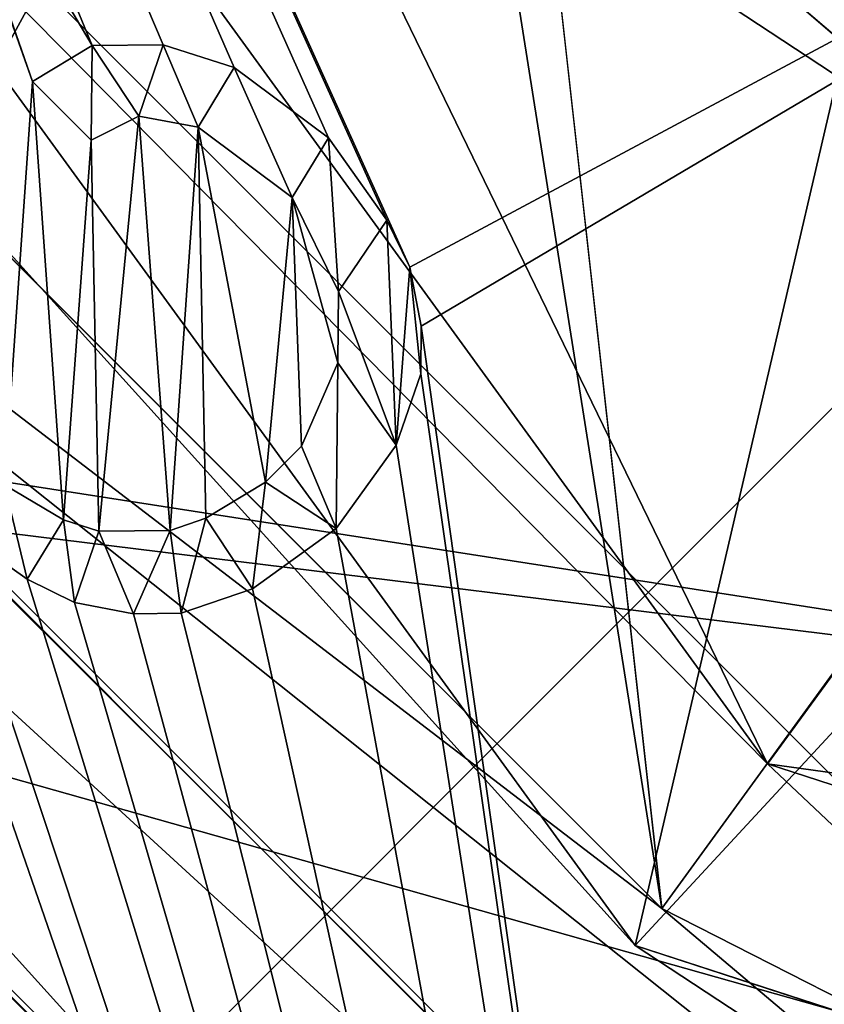
# Model space of a CAD drawing. Units: inches. Extents: x -3.38 to 3.38, y -3.23 to 6.38.
# Drawn here: x -0.59 to -0.53, y -0.75 to -0.68 of the extents above; entities that cross this region are included whole.
import ezdxf

# ---------------------------------------------------------------- set-up
doc = ezdxf.new("R2010")
doc.units = ezdxf.units.IN
doc.header["$LTSCALE"] = 101.851852
doc.header["$MEASUREMENT"] = 0
for name, color, linetype in [('1', 7, 'CONTINUOUS'), ('157', 7, 'CONTINUOUS'), ('158', 7, 'CONTINUOUS'), ('161', 7, 'CONTINUOUS'), ('162', 7, 'CONTINUOUS'), ('3237', 7, 'CONTINUOUS'), ('3244', 7, 'CONTINUOUS'), ('3246', 7, 'CONTINUOUS'), ('3247', 7, 'CONTINUOUS'), ('3248', 7, 'CONTINUOUS'), ('3252', 7, 'CONTINUOUS'), ('3253', 7, 'CONTINUOUS'), ('3256', 7, 'CONTINUOUS'), ('3266', 7, 'CONTINUOUS'), ('3267', 7, 'CONTINUOUS'), ('3277', 7, 'CONTINUOUS'), ('3296', 7, 'CONTINUOUS'), ('3297', 7, 'CONTINUOUS'), ('3298', 7, 'CONTINUOUS'), ('3299', 7, 'CONTINUOUS'), ('3300', 7, 'CONTINUOUS'), ('3301', 7, 'CONTINUOUS'), ('3302', 7, 'CONTINUOUS'), ('3303', 7, 'CONTINUOUS'), ('3304', 7, 'CONTINUOUS'), ('3305', 7, 'CONTINUOUS'), ('3306', 7, 'CONTINUOUS'), ('3307', 7, 'CONTINUOUS'), ('3308', 7, 'CONTINUOUS'), ('3309', 7, 'CONTINUOUS'), ('3310', 7, 'CONTINUOUS'), ('3311', 7, 'CONTINUOUS'), ('3312', 7, 'CONTINUOUS'), ('3313', 7, 'CONTINUOUS'), ('3314', 7, 'CONTINUOUS'), ('3315', 7, 'CONTINUOUS'), ('3316', 7, 'CONTINUOUS'), ('3317', 7, 'CONTINUOUS'), ('3318', 7, 'CONTINUOUS'), ('3319', 7, 'CONTINUOUS'), ('3320', 7, 'CONTINUOUS'), ('3321', 7, 'CONTINUOUS'), ('3330', 7, 'CONTINUOUS'), ('3331', 7, 'CONTINUOUS'), ('3332', 7, 'CONTINUOUS'), ('3333', 7, 'CONTINUOUS'), ('3334', 7, 'CONTINUOUS'), ('3335', 7, 'CONTINUOUS'), ('342', 7, 'CONTINUOUS'), ('4330', 7, 'CONTINUOUS'), ('4393', 7, 'CONTINUOUS'), ('4394', 7, 'CONTINUOUS'), ('4460', 7, 'CONTINUOUS'), ('4471', 7, 'CONTINUOUS'), ('4480', 7, 'CONTINUOUS'), ('4510', 7, 'CONTINUOUS'), ('4722', 7, 'CONTINUOUS'), ('4723', 7, 'CONTINUOUS'), ('4724', 7, 'CONTINUOUS'), ('4725', 7, 'CONTINUOUS'), ('4726', 7, 'CONTINUOUS'), ('4734', 7, 'CONTINUOUS'), ('4739', 7, 'CONTINUOUS'), ('4743', 7, 'CONTINUOUS'), ('4758', 7, 'CONTINUOUS'), ('4770', 7, 'CONTINUOUS'), ('4947', 7, 'CONTINUOUS'), ('4971', 7, 'CONTINUOUS'), ('4999', 7, 'CONTINUOUS'), ('5003', 7, 'CONTINUOUS'), ('5004', 7, 'CONTINUOUS'), ('72', 7, 'CONTINUOUS'), ('75', 7, 'CONTINUOUS'), ('76', 7, 'CONTINUOUS'), ('77', 7, 'CONTINUOUS'), ('78', 7, 'CONTINUOUS'), ('80', 7, 'CONTINUOUS'), ('81', 7, 'CONTINUOUS'), ('82', 7, 'CONTINUOUS')]:
    doc.layers.add(name, color=color, linetype=linetype)

msp = doc.modelspace()

# ---------------------------------------------------------------- linework, layer by layer
at = {"layer": '1', "color": 7, "linetype": 'CONTINUOUS', "true_color": 0x87bf94}
msp.add_3dface([(-0.465041, -0.730287, -3.417), (-0.650791, -0.571056, -3.417), (-0.474601, 0.958, -3.417), (-0.465041, -0.730287, -3.417)], dxfattribs=at)
at = {"layer": '157', "color": 7, "linetype": 'CONTINUOUS'}
for points in [[(-0.747745, -0.697408, -0.539), (-0.754272, -0.702139, -0.539), (-0.276068, -0.984526, -0.539), (-0.747745, -0.697408, -0.539)], [(-0.754272, -0.702139, -0.539), (-0.278546, -0.992139, -0.539), (-0.276068, -0.984526, -0.539), (-0.754272, -0.702139, -0.539)]]:
    msp.add_3dface(points, dxfattribs=at)
at = {"layer": '158', "color": 7, "linetype": 'CONTINUOUS'}
for points in [[(-0.8048, -0.616841, -0.873), (-0.729046, -0.676404, -0.861742), (-0.448731, -0.909305, -0.873), (-0.8048, -0.616841, -0.873)], [(-0.729046, -0.676404, -0.861742), (-0.269364, -0.957326, -0.861742), (-0.448731, -0.909305, -0.873), (-0.729046, -0.676404, -0.861742)]]:
    msp.add_3dface(points, dxfattribs=at)
at = {"layer": '161', "color": 7, "linetype": 'CONTINUOUS'}
for points in [[(-0.87815, -0.507, -0.901), (-0.8048, -0.616841, -0.873), (-0.507, -0.87815, -0.901), (-0.87815, -0.507, -0.901)], [(-0.8048, -0.616841, -0.873), (-0.448731, -0.909305, -0.873), (-0.507, -0.87815, -0.901), (-0.8048, -0.616841, -0.873)]]:
    msp.add_3dface(points, dxfattribs=at)
at = {"layer": '162', "color": 7, "linetype": 'CONTINUOUS'}
for points in [[(-0.87815, -0.507, -0.901), (-0.507, -0.87815, -0.901), (-0.861262, -0.49725, -0.912258), (-0.87815, -0.507, -0.901)], [(-0.861262, -0.49725, -0.912258), (-0.507, -0.87815, -0.901), (-0.49725, -0.861262, -0.912258), (-0.861262, -0.49725, -0.912258)]]:
    msp.add_3dface(points, dxfattribs=at)
at = {"layer": '3237', "color": 7, "linetype": 'CONTINUOUS', "true_color": 0x9187a1}
for points in [[(-0.470228, -0.647214, -0.415), (-0.760845, -0.247214, -0.415), (-0.558876, -0.694734, -0.415), (-0.470228, -0.647214, -0.415)], [(-0.558876, -0.694734, -0.415), (-0.760845, -0.247214, -0.415), (-0.560625, -0.69118, -0.415), (-0.558876, -0.694734, -0.415)], [(-0.560625, -0.69118, -0.415), (-0.760845, -0.247214, -0.415), (-0.565026, -0.684974, -0.415), (-0.560625, -0.69118, -0.415)], [(-0.565026, -0.684974, -0.415), (-0.760845, -0.247214, -0.415), (-0.572116, -0.679689, -0.415), (-0.565026, -0.684974, -0.415)], [(-0.572116, -0.679689, -0.415), (-0.760845, -0.247214, -0.415), (-0.577457, -0.677959, -0.415), (-0.572116, -0.679689, -0.415)], [(-0.577457, -0.677959, -0.415), (-0.760845, -0.247214, -0.415), (-0.582817, -0.678016, -0.415), (-0.577457, -0.677959, -0.415)], [(-0.582817, -0.678016, -0.415), (-0.760845, -0.247214, -0.415), (-0.595981, -0.655825, -0.415), (-0.582817, -0.678016, -0.415)], [(-0.913698, -0.527171, -0.415), (-0.527804, -0.913423, -0.415), (-0.732061, -0.600986, -0.415), (-0.913698, -0.527171, -0.415)], [(-0.732061, -0.600986, -0.415), (-0.527804, -0.913423, -0.415), (-0.728544, -0.606308, -0.415), (-0.732061, -0.600986, -0.415)], [(-0.728544, -0.606308, -0.415), (-0.527804, -0.913423, -0.415), (-0.72059, -0.614263, -0.415), (-0.728544, -0.606308, -0.415)], [(-0.72059, -0.614263, -0.415), (-0.527804, -0.913423, -0.415), (-0.715267, -0.61778, -0.415), (-0.72059, -0.614263, -0.415)], [(-0.715267, -0.61778, -0.415), (-0.527804, -0.913423, -0.415), (-0.709926, -0.61951, -0.415), (-0.715267, -0.61778, -0.415)], [(-0.527804, -0.913423, -0.415), (-0.691403, -0.641645, -0.415), (-0.709926, -0.61951, -0.415), (-0.527804, -0.913423, -0.415)], [(-0.691403, -0.641645, -0.415), (-0.527804, -0.913423, -0.415), (-0.687886, -0.646967, -0.415), (-0.691403, -0.641645, -0.415)], [(-0.687886, -0.646967, -0.415), (-0.527804, -0.913423, -0.415), (-0.666673, -0.66818, -0.415), (-0.687886, -0.646967, -0.415)], [(-0.55803, -0.699191, -0.415), (-0.470228, -0.647214, -0.415), (-0.558876, -0.694734, -0.415), (-0.55803, -0.699191, -0.415)], [(-0.527804, -0.913423, -0.415), (-0.470228, -0.647214, -0.415), (-0.55803, -0.699191, -0.415), (-0.527804, -0.913423, -0.415)], [(0, -1.055, -0.415), (-0.470228, -0.647214, -0.415), (-0.527804, -0.913423, -0.415), (0, -1.055, -0.415)], [(-0.587311, -0.680743, -0.415), (-0.582817, -0.678016, -0.415), (-0.595981, -0.655825, -0.415), (-0.587311, -0.680743, -0.415)], [(-0.594251, -0.661166, -0.415), (-0.587311, -0.680743, -0.415), (-0.595981, -0.655825, -0.415), (-0.594251, -0.661166, -0.415)], [(-0.589417, -0.711133, -0.415), (-0.587311, -0.680743, -0.415), (-0.594251, -0.661166, -0.415), (-0.589417, -0.711133, -0.415)], [(-0.527804, -0.913423, -0.415), (-0.659602, -0.675251, -0.415), (-0.666673, -0.66818, -0.415), (-0.527804, -0.913423, -0.415)], [(-0.659602, -0.675251, -0.415), (-0.527804, -0.913423, -0.415), (-0.654298, -0.680555, -0.415), (-0.659602, -0.675251, -0.415)], [(-0.654298, -0.680555, -0.415), (-0.527804, -0.913423, -0.415), (-0.633085, -0.701768, -0.415), (-0.654298, -0.680555, -0.415)], [(-0.584979, -0.713766, -0.415), (-0.587311, -0.680743, -0.415), (-0.589417, -0.711133, -0.415), (-0.584979, -0.713766, -0.415)], [(-0.582892, -0.685162, -0.415), (-0.587311, -0.680743, -0.415), (-0.584979, -0.713766, -0.415), (-0.582892, -0.685162, -0.415)], [(-0.5793, -0.683338, -0.415), (-0.582892, -0.685162, -0.415), (-0.582309, -0.714631, -0.415), (-0.5793, -0.683338, -0.415)], [(-0.576949, -0.714575, -0.415), (-0.5793, -0.683338, -0.415), (-0.582309, -0.714631, -0.415), (-0.576949, -0.714575, -0.415)], [(-0.574843, -0.684184, -0.415), (-0.5793, -0.683338, -0.415), (-0.576949, -0.714575, -0.415), (-0.574843, -0.684184, -0.415)], [(-0.57426, -0.713653, -0.415), (-0.574843, -0.684184, -0.415), (-0.576949, -0.714575, -0.415), (-0.57426, -0.713653, -0.415)], [(-0.567753, -0.689469, -0.415), (-0.574843, -0.684184, -0.415), (-0.569765, -0.710926, -0.415), (-0.567753, -0.689469, -0.415)], [(-0.569765, -0.710926, -0.415), (-0.574843, -0.684184, -0.415), (-0.57426, -0.713653, -0.415), (-0.569765, -0.710926, -0.415)], [(-0.582309, -0.714631, -0.415), (-0.582892, -0.685162, -0.415), (-0.584979, -0.713766, -0.415), (-0.582309, -0.714631, -0.415)], [(-0.567057, -0.708218, -0.415), (-0.567753, -0.689469, -0.415), (-0.569765, -0.710926, -0.415), (-0.567057, -0.708218, -0.415)], [(-0.564255, -0.696577, -0.415), (-0.567753, -0.689469, -0.415), (-0.564311, -0.701937, -0.415), (-0.564255, -0.696577, -0.415)], [(-0.564311, -0.701937, -0.415), (-0.567753, -0.689469, -0.415), (-0.567057, -0.708218, -0.415), (-0.564311, -0.701937, -0.415)], [(-0.558068, -0.702764, -0.415), (-0.527804, -0.913423, -0.415), (-0.55803, -0.699191, -0.415), (-0.558068, -0.702764, -0.415)], [(-0.633085, -0.701768, -0.415), (-0.527804, -0.913423, -0.415), (-0.627782, -0.707071, -0.415), (-0.633085, -0.701768, -0.415)], [(-0.559911, -0.708143, -0.415), (-0.527804, -0.913423, -0.415), (-0.558068, -0.702764, -0.415), (-0.559911, -0.708143, -0.415)], [(-0.527804, -0.913423, -0.415), (-0.599197, -0.70677, -0.415), (-0.627782, -0.707071, -0.415), (-0.527804, -0.913423, -0.415)], [(-0.599197, -0.70677, -0.415), (-0.527804, -0.913423, -0.415), (-0.593912, -0.71386, -0.415), (-0.599197, -0.70677, -0.415)], [(-0.564443, -0.714443, -0.415), (-0.527804, -0.913423, -0.415), (-0.559911, -0.708143, -0.415), (-0.564443, -0.714443, -0.415)], [(-0.593912, -0.71386, -0.415), (-0.527804, -0.913423, -0.415), (-0.587706, -0.718261, -0.415), (-0.593912, -0.71386, -0.415)], [(-0.527804, -0.913423, -0.415), (-0.564443, -0.714443, -0.415), (-0.570743, -0.718975, -0.415), (-0.527804, -0.913423, -0.415)], [(-0.587706, -0.718261, -0.415), (-0.527804, -0.913423, -0.415), (-0.584152, -0.72001, -0.415), (-0.587706, -0.718261, -0.415)], [(-0.576122, -0.720818, -0.415), (-0.527804, -0.913423, -0.415), (-0.570743, -0.718975, -0.415), (-0.576122, -0.720818, -0.415)], [(-0.584152, -0.72001, -0.415), (-0.527804, -0.913423, -0.415), (-0.579695, -0.720856, -0.415), (-0.584152, -0.72001, -0.415)], [(-0.579695, -0.720856, -0.415), (-0.527804, -0.913423, -0.415), (-0.576122, -0.720818, -0.415), (-0.579695, -0.720856, -0.415)]]:
    msp.add_3dface(points, dxfattribs=at)
at = {"layer": '3244', "color": 7, "linetype": 'CONTINUOUS', "true_color": 0x9187a1}
for points in [[(-0.847554, -0.496952, -0.777), (-0.463252, -0.636694, -0.777), (-0.686629, -0.702742, -0.777), (-0.847554, -0.496952, -0.777)], [(-0.463252, -0.636694, -0.777), (0, -0.7875, -0.777), (-0.686629, -0.702742, -0.777), (-0.463252, -0.636694, -0.777)], [(-0.686629, -0.702742, -0.777), (0, -0.7875, -0.777), (-0.478646, -0.858024, -0.777), (-0.686629, -0.702742, -0.777)]]:
    msp.add_3dface(points, dxfattribs=at)
at = {"layer": '3246', "color": 7, "linetype": 'CONTINUOUS', "true_color": 0x9187a1}
for points in [[(-0.527804, -0.913423, -0.48), (-0.913698, -0.527171, -0.48), (-0.848743, -0.489694, -0.48), (-0.527804, -0.913423, -0.48)], [(-0.490283, -0.848488, -0.48), (-0.527804, -0.913423, -0.48), (-0.848743, -0.489694, -0.48), (-0.490283, -0.848488, -0.48)]]:
    msp.add_3dface(points, dxfattribs=at)
at = {"layer": '3247', "color": 7, "linetype": 'CONTINUOUS', "true_color": 0x9187a1}
for points in [[(-0.527804, -0.913423, -0.415), (-0.913698, -0.527171, -0.415), (-0.527804, -0.913423, -0.48), (-0.527804, -0.913423, -0.415)], [(-0.913698, -0.527171, -0.415), (-0.913698, -0.527171, -0.48), (-0.527804, -0.913423, -0.48), (-0.913698, -0.527171, -0.415)]]:
    msp.add_3dface(points, dxfattribs=at)
at = {"layer": '3248', "color": 7, "linetype": 'CONTINUOUS', "true_color": 0x9187a1}
for points in [[(-0.399337, -0.693115, -0.177), (-0.616091, -0.510325, -0.177), (-0.532223, -0.597276, -0.247), (-0.399337, -0.693115, -0.177)], [(-0.532223, -0.597276, -0.385), (-0.470228, -0.647214, -0.415), (-0.368875, -0.709815, -0.385), (-0.532223, -0.597276, -0.385)], [(-0.368875, -0.709815, -0.247), (-0.399337, -0.693115, -0.177), (-0.532223, -0.597276, -0.247), (-0.368875, -0.709815, -0.247)]]:
    msp.add_3dface(points, dxfattribs=at)
at = {"layer": '3252', "color": 7, "linetype": 'CONTINUOUS', "true_color": 0x9187a1}
for points in [[(-0.51125, -0.885511, -0.5925), (-0.885511, -0.51125, -0.5925), (-0.714667, -0.731271, -0.736999), (-0.51125, -0.885511, -0.5925)], [(-0.498253, -0.892889, -0.737), (-0.51125, -0.885511, -0.5925), (-0.714667, -0.731271, -0.736999), (-0.498253, -0.892889, -0.737)]]:
    msp.add_3dface(points, dxfattribs=at)
at = {"layer": '3253', "color": 7, "linetype": 'CONTINUOUS', "true_color": 0x9187a1}
msp.add_3dface([(-0.616091, -0.510325, -0.177), (-0.399337, -0.693115, -0.177), (-0.133909, -0.788713, -0.177), (-0.616091, -0.510325, -0.177)], dxfattribs=at)
at = {"layer": '3256', "color": 7, "linetype": 'CONTINUOUS', "true_color": 0x9187a1}
for points in [[(-0.616091, -0.510325, 0.178), (-0.616091, -0.510325, -0.177), (-0.133909, -0.788713, -0.177), (-0.616091, -0.510325, 0.178)], [(-0.616091, -0.510325, 0.178), (-0.133909, -0.788713, -0.177), (-0.375053, -0.649489, 0.228), (-0.616091, -0.510325, 0.178)]]:
    msp.add_3dface(points, dxfattribs=at)
at = {"layer": '3266', "color": 7, "linetype": 'CONTINUOUS', "true_color": 0x9187a1}
msp.add_3dface([(-0.532223, -0.597276, -0.385), (-0.368875, -0.709815, -0.385), (-0.466633, -0.609869, -0.385), (-0.532223, -0.597276, -0.385)], dxfattribs=at)
at = {"layer": '3267', "color": 7, "linetype": 'CONTINUOUS', "true_color": 0x9187a1}
for points in [[(-0.368875, -0.709815, -0.247), (-0.532223, -0.597276, -0.247), (-0.284228, -0.691895, -0.247), (-0.368875, -0.709815, -0.247)], [(-0.284228, -0.691895, -0.247), (-0.532223, -0.597276, -0.247), (-0.345374, -0.663491, -0.247), (-0.284228, -0.691895, -0.247)]]:
    msp.add_3dface(points, dxfattribs=at)
at = {"layer": '3277', "color": 7, "linetype": 'CONTINUOUS', "true_color": 0x9187a1}
for points in [[(-0.686629, -0.702742, -0.777), (-0.498253, -0.892889, -0.737), (-0.714667, -0.731271, -0.736999), (-0.686629, -0.702742, -0.777)], [(-0.686629, -0.702742, -0.777), (-0.478646, -0.858024, -0.777), (-0.498253, -0.892889, -0.737), (-0.686629, -0.702742, -0.777)]]:
    msp.add_3dface(points, dxfattribs=at)
at = {"layer": '3296', "color": 7, "linetype": 'CONTINUOUS', "true_color": 0x9187a1}
for points in [[(-0.885511, -0.51125, -0.5925), (-0.51125, -0.885511, -0.5925), (-0.848705, -0.49, -0.55), (-0.885511, -0.51125, -0.5925)], [(-0.848705, -0.49, -0.55), (-0.51125, -0.885511, -0.5925), (-0.49, -0.848705, -0.55), (-0.848705, -0.49, -0.55)]]:
    msp.add_3dface(points, dxfattribs=at)
at = {"layer": '3297', "color": 7, "linetype": 'CONTINUOUS', "true_color": 0x9187a1}
for points in [[(-0.490283, -0.848488, -0.48), (-0.848743, -0.489694, -0.48), (-0.49, -0.848705, -0.55), (-0.490283, -0.848488, -0.48)], [(-0.848743, -0.489694, -0.48), (-0.848705, -0.49, -0.55), (-0.49, -0.848705, -0.55), (-0.848743, -0.489694, -0.48)]]:
    msp.add_3dface(points, dxfattribs=at)
at = {"layer": '3298', "color": 7, "linetype": 'CONTINUOUS', "true_color": 0x9187a1}
for points in [[(-0.587311, -0.680743, -0.4), (-0.582892, -0.685162, -0.4), (-0.582817, -0.678016, -0.4), (-0.587311, -0.680743, -0.4)], [(-0.582892, -0.685162, -0.4), (-0.5793, -0.683338, -0.4), (-0.582817, -0.678016, -0.4), (-0.582892, -0.685162, -0.4)], [(-0.582817, -0.678016, -0.4), (-0.5793, -0.683338, -0.4), (-0.577457, -0.677959, -0.4), (-0.582817, -0.678016, -0.4)], [(-0.5793, -0.683338, -0.4), (-0.574843, -0.684184, -0.4), (-0.577457, -0.677959, -0.4), (-0.5793, -0.683338, -0.4)], [(-0.577457, -0.677959, -0.4), (-0.574843, -0.684184, -0.4), (-0.572116, -0.679689, -0.4), (-0.577457, -0.677959, -0.4)], [(-0.574843, -0.684184, -0.4), (-0.567753, -0.689469, -0.4), (-0.572116, -0.679689, -0.4), (-0.574843, -0.684184, -0.4)], [(-0.572116, -0.679689, -0.4), (-0.567753, -0.689469, -0.4), (-0.565026, -0.684974, -0.4), (-0.572116, -0.679689, -0.4)], [(-0.567753, -0.689469, -0.4), (-0.564255, -0.696577, -0.4), (-0.565026, -0.684974, -0.4), (-0.567753, -0.689469, -0.4)], [(-0.565026, -0.684974, -0.4), (-0.564255, -0.696577, -0.4), (-0.560625, -0.69118, -0.4), (-0.565026, -0.684974, -0.4)], [(-0.560625, -0.69118, -0.4), (-0.564255, -0.696577, -0.4), (-0.559911, -0.708143, -0.4), (-0.560625, -0.69118, -0.4)], [(-0.558876, -0.694734, -0.4), (-0.560625, -0.69118, -0.4), (-0.559911, -0.708143, -0.4), (-0.558876, -0.694734, -0.4)], [(-0.558068, -0.702764, -0.4), (-0.558876, -0.694734, -0.4), (-0.559911, -0.708143, -0.4), (-0.558068, -0.702764, -0.4)], [(-0.55803, -0.699191, -0.4), (-0.558876, -0.694734, -0.4), (-0.558068, -0.702764, -0.4), (-0.55803, -0.699191, -0.4)], [(-0.564255, -0.696577, -0.4), (-0.564311, -0.701937, -0.4), (-0.559911, -0.708143, -0.4), (-0.564255, -0.696577, -0.4)], [(-0.567057, -0.708218, -0.4), (-0.564443, -0.714443, -0.4), (-0.564311, -0.701937, -0.4), (-0.567057, -0.708218, -0.4)], [(-0.564311, -0.701937, -0.4), (-0.564443, -0.714443, -0.4), (-0.559911, -0.708143, -0.4), (-0.564311, -0.701937, -0.4)], [(-0.569765, -0.710926, -0.4), (-0.564443, -0.714443, -0.4), (-0.567057, -0.708218, -0.4), (-0.569765, -0.710926, -0.4)], [(-0.57426, -0.713653, -0.4), (-0.570743, -0.718975, -0.4), (-0.569765, -0.710926, -0.4), (-0.57426, -0.713653, -0.4)], [(-0.570743, -0.718975, -0.4), (-0.564443, -0.714443, -0.4), (-0.569765, -0.710926, -0.4), (-0.570743, -0.718975, -0.4)], [(-0.593912, -0.71386, -0.4), (-0.587706, -0.718261, -0.4), (-0.589417, -0.711133, -0.4), (-0.593912, -0.71386, -0.4)], [(-0.589417, -0.711133, -0.4), (-0.587706, -0.718261, -0.4), (-0.584979, -0.713766, -0.4), (-0.589417, -0.711133, -0.4)], [(-0.587706, -0.718261, -0.4), (-0.584152, -0.72001, -0.4), (-0.584979, -0.713766, -0.4), (-0.587706, -0.718261, -0.4)], [(-0.584979, -0.713766, -0.4), (-0.584152, -0.72001, -0.4), (-0.582309, -0.714631, -0.4), (-0.584979, -0.713766, -0.4)], [(-0.576949, -0.714575, -0.4), (-0.576122, -0.720818, -0.4), (-0.57426, -0.713653, -0.4), (-0.576949, -0.714575, -0.4)], [(-0.576122, -0.720818, -0.4), (-0.570743, -0.718975, -0.4), (-0.57426, -0.713653, -0.4), (-0.576122, -0.720818, -0.4)], [(-0.584152, -0.72001, -0.4), (-0.579695, -0.720856, -0.4), (-0.582309, -0.714631, -0.4), (-0.584152, -0.72001, -0.4)], [(-0.582309, -0.714631, -0.4), (-0.579695, -0.720856, -0.4), (-0.576949, -0.714575, -0.4), (-0.582309, -0.714631, -0.4)], [(-0.579695, -0.720856, -0.4), (-0.576122, -0.720818, -0.4), (-0.576949, -0.714575, -0.4), (-0.579695, -0.720856, -0.4)]]:
    msp.add_3dface(points, dxfattribs=at)
at = {"layer": '3299', "color": 7, "linetype": 'CONTINUOUS', "true_color": 0x9187a1}
for points in [[(-0.564443, -0.714443, -0.415), (-0.559911, -0.708143, -0.415), (-0.559911, -0.708143, -0.4), (-0.564443, -0.714443, -0.415)], [(-0.564443, -0.714443, -0.4), (-0.564443, -0.714443, -0.415), (-0.559911, -0.708143, -0.4), (-0.564443, -0.714443, -0.4)]]:
    msp.add_3dface(points, dxfattribs=at)
at = {"layer": '3300', "color": 7, "linetype": 'CONTINUOUS', "true_color": 0x9187a1}
for points in [[(-0.559911, -0.708143, -0.415), (-0.558068, -0.702764, -0.415), (-0.558068, -0.702764, -0.4), (-0.559911, -0.708143, -0.415)], [(-0.559911, -0.708143, -0.415), (-0.558068, -0.702764, -0.4), (-0.559911, -0.708143, -0.4), (-0.559911, -0.708143, -0.415)]]:
    msp.add_3dface(points, dxfattribs=at)
at = {"layer": '3301', "color": 7, "linetype": 'CONTINUOUS', "true_color": 0x9187a1}
for points in [[(-0.558068, -0.702764, -0.415), (-0.55803, -0.699191, -0.415), (-0.55803, -0.699191, -0.4), (-0.558068, -0.702764, -0.415)], [(-0.558068, -0.702764, -0.415), (-0.55803, -0.699191, -0.4), (-0.558068, -0.702764, -0.4), (-0.558068, -0.702764, -0.415)]]:
    msp.add_3dface(points, dxfattribs=at)
at = {"layer": '3302', "color": 7, "linetype": 'CONTINUOUS', "true_color": 0x9187a1}
for points in [[(-0.55803, -0.699191, -0.415), (-0.558876, -0.694734, -0.415), (-0.558876, -0.694734, -0.4), (-0.55803, -0.699191, -0.415)], [(-0.55803, -0.699191, -0.415), (-0.558876, -0.694734, -0.4), (-0.55803, -0.699191, -0.4), (-0.55803, -0.699191, -0.415)]]:
    msp.add_3dface(points, dxfattribs=at)
at = {"layer": '3303', "color": 7, "linetype": 'CONTINUOUS', "true_color": 0x9187a1}
for points in [[(-0.558876, -0.694734, -0.415), (-0.560625, -0.69118, -0.415), (-0.560625, -0.69118, -0.4), (-0.558876, -0.694734, -0.415)], [(-0.558876, -0.694734, -0.415), (-0.560625, -0.69118, -0.4), (-0.558876, -0.694734, -0.4), (-0.558876, -0.694734, -0.415)]]:
    msp.add_3dface(points, dxfattribs=at)
at = {"layer": '3304', "color": 7, "linetype": 'CONTINUOUS', "true_color": 0x9187a1}
for points in [[(-0.560625, -0.69118, -0.415), (-0.565026, -0.684974, -0.415), (-0.565026, -0.684974, -0.4), (-0.560625, -0.69118, -0.415)], [(-0.560625, -0.69118, -0.415), (-0.565026, -0.684974, -0.4), (-0.560625, -0.69118, -0.4), (-0.560625, -0.69118, -0.415)]]:
    msp.add_3dface(points, dxfattribs=at)
at = {"layer": '3305', "color": 7, "linetype": 'CONTINUOUS', "true_color": 0x9187a1}
for points in [[(-0.565026, -0.684974, -0.415), (-0.572116, -0.679689, -0.415), (-0.572116, -0.679689, -0.4), (-0.565026, -0.684974, -0.415)], [(-0.565026, -0.684974, -0.415), (-0.572116, -0.679689, -0.4), (-0.565026, -0.684974, -0.4), (-0.565026, -0.684974, -0.415)]]:
    msp.add_3dface(points, dxfattribs=at)
at = {"layer": '3306', "color": 7, "linetype": 'CONTINUOUS', "true_color": 0x9187a1}
for points in [[(-0.572116, -0.679689, -0.415), (-0.577457, -0.677959, -0.415), (-0.577457, -0.677959, -0.4), (-0.572116, -0.679689, -0.415)], [(-0.572116, -0.679689, -0.415), (-0.577457, -0.677959, -0.4), (-0.572116, -0.679689, -0.4), (-0.572116, -0.679689, -0.415)]]:
    msp.add_3dface(points, dxfattribs=at)
at = {"layer": '3307', "color": 7, "linetype": 'CONTINUOUS', "true_color": 0x9187a1}
for points in [[(-0.577457, -0.677959, -0.415), (-0.582817, -0.678016, -0.415), (-0.582817, -0.678016, -0.4), (-0.577457, -0.677959, -0.415)], [(-0.577457, -0.677959, -0.415), (-0.582817, -0.678016, -0.4), (-0.577457, -0.677959, -0.4), (-0.577457, -0.677959, -0.415)]]:
    msp.add_3dface(points, dxfattribs=at)
at = {"layer": '3308', "color": 7, "linetype": 'CONTINUOUS', "true_color": 0x9187a1}
for points in [[(-0.582817, -0.678016, -0.415), (-0.587311, -0.680743, -0.415), (-0.587311, -0.680743, -0.4), (-0.582817, -0.678016, -0.415)], [(-0.582817, -0.678016, -0.415), (-0.587311, -0.680743, -0.4), (-0.582817, -0.678016, -0.4), (-0.582817, -0.678016, -0.415)]]:
    msp.add_3dface(points, dxfattribs=at)
at = {"layer": '3309', "color": 7, "linetype": 'CONTINUOUS', "true_color": 0x9187a1}
for points in [[(-0.587311, -0.680743, -0.415), (-0.582892, -0.685162, -0.415), (-0.582892, -0.685162, -0.4), (-0.587311, -0.680743, -0.415)], [(-0.587311, -0.680743, -0.415), (-0.582892, -0.685162, -0.4), (-0.587311, -0.680743, -0.4), (-0.587311, -0.680743, -0.415)]]:
    msp.add_3dface(points, dxfattribs=at)
at = {"layer": '3310', "color": 7, "linetype": 'CONTINUOUS', "true_color": 0x9187a1}
for points in [[(-0.582892, -0.685162, -0.415), (-0.5793, -0.683338, -0.415), (-0.5793, -0.683338, -0.4), (-0.582892, -0.685162, -0.415)], [(-0.582892, -0.685162, -0.415), (-0.5793, -0.683338, -0.4), (-0.582892, -0.685162, -0.4), (-0.582892, -0.685162, -0.415)]]:
    msp.add_3dface(points, dxfattribs=at)
at = {"layer": '3311', "color": 7, "linetype": 'CONTINUOUS', "true_color": 0x9187a1}
for points in [[(-0.5793, -0.683338, -0.415), (-0.574843, -0.684184, -0.415), (-0.574843, -0.684184, -0.4), (-0.5793, -0.683338, -0.415)], [(-0.5793, -0.683338, -0.415), (-0.574843, -0.684184, -0.4), (-0.5793, -0.683338, -0.4), (-0.5793, -0.683338, -0.415)]]:
    msp.add_3dface(points, dxfattribs=at)
at = {"layer": '3312', "color": 7, "linetype": 'CONTINUOUS', "true_color": 0x9187a1}
for points in [[(-0.574843, -0.684184, -0.415), (-0.567753, -0.689469, -0.415), (-0.567753, -0.689469, -0.4), (-0.574843, -0.684184, -0.415)], [(-0.574843, -0.684184, -0.415), (-0.567753, -0.689469, -0.4), (-0.574843, -0.684184, -0.4), (-0.574843, -0.684184, -0.415)]]:
    msp.add_3dface(points, dxfattribs=at)
at = {"layer": '3313', "color": 7, "linetype": 'CONTINUOUS', "true_color": 0x9187a1}
for points in [[(-0.567753, -0.689469, -0.415), (-0.564255, -0.696577, -0.415), (-0.564255, -0.696577, -0.4), (-0.567753, -0.689469, -0.415)], [(-0.567753, -0.689469, -0.415), (-0.564255, -0.696577, -0.4), (-0.567753, -0.689469, -0.4), (-0.567753, -0.689469, -0.415)]]:
    msp.add_3dface(points, dxfattribs=at)
at = {"layer": '3314', "color": 7, "linetype": 'CONTINUOUS', "true_color": 0x9187a1}
for points in [[(-0.564255, -0.696577, -0.415), (-0.564311, -0.701937, -0.415), (-0.564311, -0.701937, -0.4), (-0.564255, -0.696577, -0.415)], [(-0.564255, -0.696577, -0.415), (-0.564311, -0.701937, -0.4), (-0.564255, -0.696577, -0.4), (-0.564255, -0.696577, -0.415)]]:
    msp.add_3dface(points, dxfattribs=at)
at = {"layer": '3315', "color": 7, "linetype": 'CONTINUOUS', "true_color": 0x9187a1}
for points in [[(-0.564311, -0.701937, -0.415), (-0.567057, -0.708218, -0.415), (-0.567057, -0.708218, -0.4), (-0.564311, -0.701937, -0.415)], [(-0.564311, -0.701937, -0.415), (-0.567057, -0.708218, -0.4), (-0.564311, -0.701937, -0.4), (-0.564311, -0.701937, -0.415)]]:
    msp.add_3dface(points, dxfattribs=at)
at = {"layer": '3316', "color": 7, "linetype": 'CONTINUOUS', "true_color": 0x9187a1}
for points in [[(-0.567057, -0.708218, -0.415), (-0.569765, -0.710926, -0.415), (-0.569765, -0.710926, -0.4), (-0.567057, -0.708218, -0.415)], [(-0.567057, -0.708218, -0.415), (-0.569765, -0.710926, -0.4), (-0.567057, -0.708218, -0.4), (-0.567057, -0.708218, -0.415)]]:
    msp.add_3dface(points, dxfattribs=at)
at = {"layer": '3317', "color": 7, "linetype": 'CONTINUOUS', "true_color": 0x9187a1}
for points in [[(-0.569765, -0.710926, -0.415), (-0.57426, -0.713653, -0.415), (-0.57426, -0.713653, -0.4), (-0.569765, -0.710926, -0.415)], [(-0.569765, -0.710926, -0.415), (-0.57426, -0.713653, -0.4), (-0.569765, -0.710926, -0.4), (-0.569765, -0.710926, -0.415)]]:
    msp.add_3dface(points, dxfattribs=at)
at = {"layer": '3318', "color": 7, "linetype": 'CONTINUOUS', "true_color": 0x9187a1}
for points in [[(-0.57426, -0.713653, -0.415), (-0.576949, -0.714575, -0.415), (-0.576949, -0.714575, -0.4), (-0.57426, -0.713653, -0.415)], [(-0.57426, -0.713653, -0.415), (-0.576949, -0.714575, -0.4), (-0.57426, -0.713653, -0.4), (-0.57426, -0.713653, -0.415)]]:
    msp.add_3dface(points, dxfattribs=at)
at = {"layer": '3319', "color": 7, "linetype": 'CONTINUOUS', "true_color": 0x9187a1}
for points in [[(-0.576949, -0.714575, -0.415), (-0.582309, -0.714631, -0.415), (-0.582309, -0.714631, -0.4), (-0.576949, -0.714575, -0.415)], [(-0.576949, -0.714575, -0.415), (-0.582309, -0.714631, -0.4), (-0.576949, -0.714575, -0.4), (-0.576949, -0.714575, -0.415)]]:
    msp.add_3dface(points, dxfattribs=at)
at = {"layer": '3320', "color": 7, "linetype": 'CONTINUOUS', "true_color": 0x9187a1}
for points in [[(-0.582309, -0.714631, -0.415), (-0.584979, -0.713766, -0.415), (-0.584979, -0.713766, -0.4), (-0.582309, -0.714631, -0.415)], [(-0.582309, -0.714631, -0.415), (-0.584979, -0.713766, -0.4), (-0.582309, -0.714631, -0.4), (-0.582309, -0.714631, -0.415)]]:
    msp.add_3dface(points, dxfattribs=at)
at = {"layer": '3321', "color": 7, "linetype": 'CONTINUOUS', "true_color": 0x9187a1}
for points in [[(-0.584979, -0.713766, -0.415), (-0.589417, -0.711133, -0.415), (-0.589417, -0.711133, -0.4), (-0.584979, -0.713766, -0.415)], [(-0.584979, -0.713766, -0.415), (-0.589417, -0.711133, -0.4), (-0.584979, -0.713766, -0.4), (-0.584979, -0.713766, -0.415)]]:
    msp.add_3dface(points, dxfattribs=at)
at = {"layer": '3330', "color": 7, "linetype": 'CONTINUOUS', "true_color": 0x9187a1}
for points in [[(-0.593912, -0.71386, -0.415), (-0.587706, -0.718261, -0.415), (-0.587706, -0.718261, -0.4), (-0.593912, -0.71386, -0.415)], [(-0.593912, -0.71386, -0.415), (-0.587706, -0.718261, -0.4), (-0.593912, -0.71386, -0.4), (-0.593912, -0.71386, -0.415)]]:
    msp.add_3dface(points, dxfattribs=at)
at = {"layer": '3331', "color": 7, "linetype": 'CONTINUOUS', "true_color": 0x9187a1}
for points in [[(-0.587706, -0.718261, -0.415), (-0.584152, -0.72001, -0.415), (-0.584152, -0.72001, -0.4), (-0.587706, -0.718261, -0.415)], [(-0.587706, -0.718261, -0.415), (-0.584152, -0.72001, -0.4), (-0.587706, -0.718261, -0.4), (-0.587706, -0.718261, -0.415)]]:
    msp.add_3dface(points, dxfattribs=at)
at = {"layer": '3332', "color": 7, "linetype": 'CONTINUOUS', "true_color": 0x9187a1}
for points in [[(-0.584152, -0.72001, -0.415), (-0.579695, -0.720856, -0.415), (-0.579695, -0.720856, -0.4), (-0.584152, -0.72001, -0.415)], [(-0.584152, -0.72001, -0.415), (-0.579695, -0.720856, -0.4), (-0.584152, -0.72001, -0.4), (-0.584152, -0.72001, -0.415)]]:
    msp.add_3dface(points, dxfattribs=at)
at = {"layer": '3333', "color": 7, "linetype": 'CONTINUOUS', "true_color": 0x9187a1}
for points in [[(-0.579695, -0.720856, -0.415), (-0.576122, -0.720818, -0.415), (-0.576122, -0.720818, -0.4), (-0.579695, -0.720856, -0.415)], [(-0.579695, -0.720856, -0.415), (-0.576122, -0.720818, -0.4), (-0.579695, -0.720856, -0.4), (-0.579695, -0.720856, -0.415)]]:
    msp.add_3dface(points, dxfattribs=at)
at = {"layer": '3334', "color": 7, "linetype": 'CONTINUOUS', "true_color": 0x9187a1}
for points in [[(-0.576122, -0.720818, -0.415), (-0.570743, -0.718975, -0.415), (-0.570743, -0.718975, -0.4), (-0.576122, -0.720818, -0.415)], [(-0.576122, -0.720818, -0.415), (-0.570743, -0.718975, -0.4), (-0.576122, -0.720818, -0.4), (-0.576122, -0.720818, -0.415)]]:
    msp.add_3dface(points, dxfattribs=at)
at = {"layer": '3335', "color": 7, "linetype": 'CONTINUOUS', "true_color": 0x9187a1}
for points in [[(-0.570743, -0.718975, -0.415), (-0.564443, -0.714443, -0.415), (-0.564443, -0.714443, -0.4), (-0.570743, -0.718975, -0.415)], [(-0.570743, -0.718975, -0.415), (-0.564443, -0.714443, -0.4), (-0.570743, -0.718975, -0.4), (-0.570743, -0.718975, -0.415)]]:
    msp.add_3dface(points, dxfattribs=at)
at = {"layer": '342', "color": 7, "linetype": 'CONTINUOUS', "true_color": 0x87bf94}
for points in [[(-0.650791, -0.571056, -3.417), (-0.465041, -0.730287, -3.417), (-0.764255, -0.683675, -3.354839), (-0.650791, -0.571056, -3.417)], [(-0.465041, -0.730287, -3.417), (-0.241985, -0.83131, -3.417), (-0.764255, -0.683675, -3.354839), (-0.465041, -0.730287, -3.417)], [(-0.764255, -0.683675, -3.354839), (-0.241985, -0.83131, -3.417), (-0.283708, -0.985397, -3.354839), (-0.764255, -0.683675, -3.354839)], [(-0.591294, -0.928696, -3.201101), (-0.764255, -0.683675, -3.354839), (-0.283708, -0.985397, -3.354839), (-0.591294, -0.928696, -3.201101)]]:
    msp.add_3dface(points, dxfattribs=at)
at = {"layer": '4330', "color": 7, "linetype": 'CONTINUOUS', "true_color": 0xc96686}
for points in [[(-0.866055, -0.499855, 0.636), (-0.499855, -0.866055, 0.636), (-0.775038, -0.563098, 0.636), (-0.866055, -0.499855, 0.636)], [(-0.775038, -0.563098, 0.636), (-0.499855, -0.866055, 0.636), (-0.563073, -0.775003, 0.636), (-0.775038, -0.563098, 0.636)]]:
    msp.add_3dface(points, dxfattribs=at)
at = {"layer": '4393', "color": 7, "linetype": 'CONTINUOUS', "true_color": 0xc96686}
msp.add_3dface([(-0.269058, -1.004593, 0.546), (-0.727818, -0.742839, 0.546), (-0.9375, -1.004593, 0.546), (-0.269058, -1.004593, 0.546)], dxfattribs=at)
at = {"layer": '4394', "color": 7, "linetype": 'CONTINUOUS', "true_color": 0xc96686}
for points in [[(-0.499855, -0.866055, 0.636), (-0.866055, -0.499855, 0.636), (-0.865017, -0.501742, 0.586), (-0.499855, -0.866055, 0.636)], [(-0.499356, -0.866397, 0.586), (-0.499855, -0.866055, 0.636), (-0.865017, -0.501742, 0.586), (-0.499356, -0.866397, 0.586)]]:
    msp.add_3dface(points, dxfattribs=at)
at = {"layer": '4460', "color": 7, "linetype": 'CONTINUOUS', "true_color": 0xc96686}
for points in [[(-0.915418, -0.430788, 0.557716), (-0.727818, -0.742839, 0.546), (-0.542095, -0.854226, 0.557716), (-0.915418, -0.430788, 0.557716)], [(-0.865017, -0.501742, 0.586), (-0.915418, -0.430788, 0.557716), (-0.542095, -0.854226, 0.557716), (-0.865017, -0.501742, 0.586)], [(-0.499356, -0.866397, 0.586), (-0.865017, -0.501742, 0.586), (-0.542095, -0.854226, 0.557716), (-0.499356, -0.866397, 0.586)], [(-0.727818, -0.742839, 0.546), (-0.269058, -1.004593, 0.546), (-0.542095, -0.854226, 0.557716), (-0.727818, -0.742839, 0.546)]]:
    msp.add_3dface(points, dxfattribs=at)
at = {"layer": '4471', "color": 7, "linetype": 'CONTINUOUS', "true_color": 0xc96686}
msp.add_3dface([(-0.269058, -1.004593, 0.504), (-1.409915, -0.807448, 0.504), (-0.727656, -0.74298, 0.504), (-0.269058, -1.004593, 0.504)], dxfattribs=at)
at = {"layer": '4480', "color": 7, "linetype": 'CONTINUOUS', "true_color": 0xc96686}
for points in [[(-0.775038, -0.563098, 0.636), (-0.563073, -0.775003, 0.636), (-0.82871, -0.480628, 0.586), (-0.775038, -0.563098, 0.636)], [(-0.82871, -0.480628, 0.586), (-0.563073, -0.775003, 0.636), (-0.478408, -0.829994, 0.586), (-0.82871, -0.480628, 0.586)]]:
    msp.add_3dface(points, dxfattribs=at)
at = {"layer": '4510', "color": 7, "linetype": 'CONTINUOUS', "true_color": 0xc96686}
for points in [[(-0.526182, -0.829151, 0.528017), (-0.727656, -0.74298, 0.504), (-0.888546, -0.418143, 0.528017), (-0.526182, -0.829151, 0.528017)], [(-0.82871, -0.480628, 0.586), (-0.526182, -0.829151, 0.528017), (-0.888546, -0.418143, 0.528017), (-0.82871, -0.480628, 0.586)], [(-0.82871, -0.480628, 0.586), (-0.478408, -0.829994, 0.586), (-0.526182, -0.829151, 0.528017), (-0.82871, -0.480628, 0.586)], [(-0.269058, -1.004593, 0.504), (-0.727656, -0.74298, 0.504), (-0.526182, -0.829151, 0.528017), (-0.269058, -1.004593, 0.504)]]:
    msp.add_3dface(points, dxfattribs=at)
at = {"layer": '4722', "color": 7, "linetype": 'CONTINUOUS', "true_color": 0x83aec9}
for points in [[(-0.4585, -0.698995, 0.569083), (-0.767049, -0.332343, 0.569083), (-0.554482, -0.627743, 0.522962), (-0.4585, -0.698995, 0.569083)], [(-0.131879, -0.827115, 0.522962), (-0.4585, -0.698995, 0.569083), (-0.554482, -0.627743, 0.522962), (-0.131879, -0.827115, 0.522962)]]:
    msp.add_3dface(points, dxfattribs=at)
at = {"layer": '4723', "color": 7, "linetype": 'CONTINUOUS', "true_color": 0x83aec9}
for points in [[(-0.711764, -0.846144, 0.485674), (-0.573637, -0.64943, 0.494027), (-0.922734, -0.609204, 0.485674), (-0.711764, -0.846144, 0.485674)], [(-0.699711, -0.853119, 0.485756), (-0.573637, -0.64943, 0.494027), (-0.711764, -0.846144, 0.485674), (-0.699711, -0.853119, 0.485756)], [(-0.686002, -0.855545, 0.485991), (-0.573637, -0.64943, 0.494027), (-0.699711, -0.853119, 0.485756), (-0.686002, -0.855545, 0.485991)], [(-0.369708, -0.783668, 0.494027), (-0.573637, -0.64943, 0.494027), (-0.686002, -0.855545, 0.485991), (-0.369708, -0.783668, 0.494027)]]:
    msp.add_3dface(points, dxfattribs=at)
at = {"layer": '4724', "color": 7, "linetype": 'CONTINUOUS', "true_color": 0x83aec9}
for points in [[(-0.550813, -0.875, 0.385), (-0.905117, -0.499783, 0.385), (-0.686206, -0.499744, 0.385), (-0.550813, -0.875, 0.385)], [(-0.498074, -0.687412, 0.385), (-0.550813, -0.875, 0.385), (-0.686206, -0.499744, 0.385), (-0.498074, -0.687412, 0.385)], [(0, -0.848895, 0.385), (-0.550813, -0.875, 0.385), (-0.498074, -0.687412, 0.385), (0, -0.848895, 0.385)]]:
    msp.add_3dface(points, dxfattribs=at)
at = {"layer": '4725', "color": 7, "linetype": 'CONTINUOUS', "true_color": 0x83aec9}
msp.add_3dface([(-0.601147, -0.4453, 0.505698), (-0.264686, -0.699723, 0.505698), (-0.439434, -0.606492, 0.48151), (-0.601147, -0.4453, 0.505698)], dxfattribs=at)
at = {"layer": '4726', "color": 7, "linetype": 'CONTINUOUS', "true_color": 0x83aec9}
msp.add_3dface([(-0.257611, -0.681042, 0.525), (-0.58507, -0.433425, 0.525), (-0.408903, -0.410085, 0.525), (-0.257611, -0.681042, 0.525)], dxfattribs=at)
at = {"layer": '4734', "color": 7, "linetype": 'CONTINUOUS', "true_color": 0x83aec9}
for points in [[(-0.264686, -0.699723, 0.505698), (-0.601147, -0.4453, 0.505698), (-0.58507, -0.433425, 0.525), (-0.264686, -0.699723, 0.505698)], [(-0.264686, -0.699723, 0.505698), (-0.58507, -0.433425, 0.525), (-0.257611, -0.681042, 0.525), (-0.264686, -0.699723, 0.505698)]]:
    msp.add_3dface(points, dxfattribs=at)
at = {"layer": '4739', "color": 7, "linetype": 'CONTINUOUS', "true_color": 0x83aec9}
msp.add_3dface([(-0.905117, -0.499783, 0.385), (-0.550813, -0.875, 0.385), (-0.588844, -0.875, 0.376665), (-0.905117, -0.499783, 0.385)], dxfattribs=at)
at = {"layer": '4743', "color": 7, "linetype": 'CONTINUOUS', "true_color": 0x83aec9}
for points in [[(-0.767049, -0.332343, 0.569083), (-0.4585, -0.698995, 0.569083), (-0.708769, -0.409208, 0.609416), (-0.767049, -0.332343, 0.569083)], [(-0.673233, -0.390091, 0.626953), (-0.708769, -0.409208, 0.609416), (-0.409208, -0.708769, 0.609416), (-0.673233, -0.390091, 0.626953)], [(-0.499327, -0.59673, 0.626953), (-0.673233, -0.390091, 0.626953), (-0.409208, -0.708769, 0.609416), (-0.499327, -0.59673, 0.626953)], [(-0.708769, -0.409208, 0.609416), (-0.4585, -0.698995, 0.569083), (-0.409208, -0.708769, 0.609416), (-0.708769, -0.409208, 0.609416)]]:
    msp.add_3dface(points, dxfattribs=at)
at = {"layer": '4758', "color": 7, "linetype": 'CONTINUOUS', "true_color": 0x83aec9}
for points in [[(-0.554482, -0.627743, 0.522962), (-0.573637, -0.64943, 0.494027), (-0.369708, -0.783668, 0.494027), (-0.554482, -0.627743, 0.522962)], [(-0.131879, -0.827115, 0.522962), (-0.554482, -0.627743, 0.522962), (-0.13326, -0.835775, 0.502796), (-0.131879, -0.827115, 0.522962)], [(-0.554482, -0.627743, 0.522962), (-0.369708, -0.783668, 0.494027), (-0.136435, -0.855689, 0.494027), (-0.554482, -0.627743, 0.522962)], [(-0.554482, -0.627743, 0.522962), (-0.136435, -0.855689, 0.494027), (-0.13326, -0.835775, 0.502796), (-0.554482, -0.627743, 0.522962)]]:
    msp.add_3dface(points, dxfattribs=at)
at = {"layer": '4770', "color": 7, "linetype": 'CONTINUOUS', "true_color": 0x83aec9}
msp.add_3dface([(-0.498074, -0.687412, 0.385), (-0.686206, -0.499744, 0.385), (-0.389715, -0.675005, 0.413066), (-0.498074, -0.687412, 0.385)], dxfattribs=at)
at = {"layer": '4947', "linetype": 'CONTINUOUS'}
for points in [[(-0.648197, -0.471426, 1.01), (-0.748881, -0.927562, 1.01), (-0.470623, -0.648781, 1.01), (-0.648197, -0.471426, 1.01)], [(-0.470623, -0.648781, 1.01), (-0.748881, -0.927562, 1.01), (0, -0.8015, 1.01), (-0.470623, -0.648781, 1.01)]]:
    msp.add_3dface(points, dxfattribs=at)
at = {"layer": '4971', "linetype": 'CONTINUOUS'}
for points in [[(-0.748881, -0.927562, 0.97), (-1.274627, -0.408713, 0.97), (0, -0.8015, 0.97), (-0.748881, -0.927562, 0.97)], [(0, -0.8015, 0.97), (-1.274627, -0.408713, 0.97), (-0.470623, -0.648781, 0.97), (0, -0.8015, 0.97)]]:
    msp.add_3dface(points, dxfattribs=at)
at = {"layer": '4999', "color": 7, "linetype": 'CONTINUOUS', "true_color": 0x053429}
for points in [[(-0.531946, -0.73216, 1.01), (-0.860706, -0.27966, 1.01), (-0.766395, -0.249176, 1.01), (-0.531946, -0.73216, 1.01)], [(-0.473481, -0.652204, 1.01), (-0.531946, -0.73216, 1.01), (-0.766395, -0.249176, 1.01), (-0.473481, -0.652204, 1.01)], [(0, -0.806, 1.01), (-0.531946, -0.73216, 1.01), (-0.473481, -0.652204, 1.01), (0, -0.806, 1.01)], [(0, -0.905, 1.01), (-0.531946, -0.73216, 1.01), (0, -0.806, 1.01), (0, -0.905, 1.01)]]:
    msp.add_3dface(points, dxfattribs=at)
at = {"layer": '5003', "color": 7, "linetype": 'CONTINUOUS', "true_color": 0x053429}
for points in [[(-0.860706, -0.27966, 1.01), (-0.531946, -0.73216, 1.01), (-0.798911, -0.461251, 1.020322), (-0.860706, -0.27966, 1.01)], [(-0.876816, -0.284895, 1.040634), (-0.798911, -0.461251, 1.020322), (-0.541902, -0.745864, 1.040634), (-0.876816, -0.284895, 1.040634)], [(-0.798911, -0.461251, 1.020322), (-0.531946, -0.73216, 1.01), (-0.461251, -0.798911, 1.020322), (-0.798911, -0.461251, 1.020322)], [(-0.798911, -0.461251, 1.020322), (-0.461251, -0.798911, 1.020322), (-0.541902, -0.745864, 1.040634), (-0.798911, -0.461251, 1.020322)], [(-0.531946, -0.73216, 1.01), (0, -0.905, 1.01), (-0.461251, -0.798911, 1.020322), (-0.531946, -0.73216, 1.01)], [(0, -0.922502, 1.020322), (0, -0.921939, 1.040634), (-0.541902, -0.745864, 1.040634), (0, -0.922502, 1.020322)], [(-0.461251, -0.798911, 1.020322), (0, -0.922502, 1.020322), (-0.541902, -0.745864, 1.040634), (-0.461251, -0.798911, 1.020322)]]:
    msp.add_3dface(points, dxfattribs=at)
at = {"layer": '5004', "color": 7, "linetype": 'CONTINUOUS', "true_color": 0x053429}
for points in [[(-0.876816, -0.284895, 1.040634), (-0.541902, -0.745864, 1.040634), (-0.425563, -0.245699, 1.975527), (-0.876816, -0.284895, 1.040634)], [(-0.541902, -0.745864, 1.040634), (-0.245699, -0.425563, 1.975527), (-0.425563, -0.245699, 1.975527), (-0.541902, -0.745864, 1.040634)], [(-0.541902, -0.745864, 1.040634), (0, -0.921939, 1.040634), (-0.245699, -0.425563, 1.975527), (-0.541902, -0.745864, 1.040634)]]:
    msp.add_3dface(points, dxfattribs=at)
at = {"layer": '72', "color": 7, "linetype": 'CONTINUOUS', "true_color": 0xe0f2ff}
for points in [[(-0.729046, -0.676404, -0.567), (-0.269364, -0.957326, -0.567), (-0.729046, -0.676404, -0.861742), (-0.729046, -0.676404, -0.567)], [(-0.729046, -0.676404, -0.861742), (-0.269364, -0.957326, -0.567), (-0.269364, -0.957326, -0.861742), (-0.729046, -0.676404, -0.861742)]]:
    msp.add_3dface(points, dxfattribs=at)
at = {"layer": '75', "color": 7, "linetype": 'CONTINUOUS'}
for points in [[(-0.539895, -0.74307, -3.291), (-0.601137, -0.195305, -3.291), (-0.74309, 0.539866, -3.291), (-0.539895, -0.74307, -3.291)], [(-0.74309, -0.539866, -3.291), (-0.539895, -0.74307, -3.291), (-0.74309, 0.539866, -3.291), (-0.74309, -0.539866, -3.291)], [(-0.371513, -0.511357, -3.291), (-0.601137, -0.195305, -3.291), (-0.539895, -0.74307, -3.291), (-0.371513, -0.511357, -3.291)], [(-0.283845, -0.873541, -3.291), (-0.371513, -0.511357, -3.291), (-0.539895, -0.74307, -3.291), (-0.283845, -0.873541, -3.291)]]:
    msp.add_3dface(points, dxfattribs=at)
at = {"layer": '76', "color": 7, "linetype": 'CONTINUOUS'}
for points in [[(-0.861262, -0.49725, -0.912258), (-0.49725, -0.861262, -0.912258), (-0.829219, -0.47875, -1.013915), (-0.861262, -0.49725, -0.912258)], [(-0.829219, -0.47875, -1.013915), (-0.49725, -0.861262, -0.912258), (-0.47875, -0.829219, -1.013915), (-0.829219, -0.47875, -1.013915)]]:
    msp.add_3dface(points, dxfattribs=at)
at = {"layer": '77', "color": 7, "linetype": 'CONTINUOUS'}
for points in [[(-0.47875, -0.829219, -1.013915), (-0.480892, -0.827979, -2.254701), (-0.829219, -0.47875, -3.252), (-0.47875, -0.829219, -1.013915)], [(-0.829219, -0.47875, -3.252), (-0.480892, -0.827979, -2.254701), (-0.47875, -0.829219, -3.252), (-0.829219, -0.47875, -3.252)], [(-0.829219, -0.47875, -1.013915), (-0.47875, -0.829219, -1.013915), (-0.829219, -0.47875, -3.252), (-0.829219, -0.47875, -1.013915)]]:
    msp.add_3dface(points, dxfattribs=at)
at = {"layer": '78', "color": 7, "linetype": 'CONTINUOUS'}
msp.add_3dface([(-0.739843, -0.717327, -0.48), (-0.590819, -0.978265, -0.48), (-0.271817, -0.994004, -0.48), (-0.739843, -0.717327, -0.48)], dxfattribs=at)
at = {"layer": '80', "color": 7, "linetype": 'CONTINUOUS'}
for points in [[(-0.829219, -0.47875, -3.252), (-0.47875, -0.829219, -3.252), (-0.739673, -0.589869, -3.279577), (-0.829219, -0.47875, -3.252)], [(-0.539895, -0.74307, -3.291), (-0.74309, -0.539866, -3.291), (-0.739673, -0.589869, -3.279577), (-0.539895, -0.74307, -3.291)], [(-0.539895, -0.74307, -3.291), (-0.739673, -0.589869, -3.279577), (-0.410487, -0.852386, -3.279577), (-0.539895, -0.74307, -3.291)], [(-0.739673, -0.589869, -3.279577), (-0.47875, -0.829219, -3.252), (-0.410487, -0.852386, -3.279577), (-0.739673, -0.589869, -3.279577)], [(-0.283845, -0.873541, -3.291), (-0.539895, -0.74307, -3.291), (-0.410487, -0.852386, -3.279577), (-0.283845, -0.873541, -3.291)]]:
    msp.add_3dface(points, dxfattribs=at)
at = {"layer": '81', "color": 7, "linetype": 'CONTINUOUS'}
for points in [[(-0.754272, -0.702139, -0.539), (-0.739843, -0.717327, -0.48), (-0.278546, -0.992139, -0.539), (-0.754272, -0.702139, -0.539)], [(-0.739843, -0.717327, -0.48), (-0.271817, -0.994004, -0.48), (-0.278546, -0.992139, -0.539), (-0.739843, -0.717327, -0.48)]]:
    msp.add_3dface(points, dxfattribs=at)
at = {"layer": '82', "color": 7, "linetype": 'CONTINUOUS'}
for points in [[(-0.729046, -0.676404, -0.567), (-0.747745, -0.697408, -0.539), (-0.269364, -0.957326, -0.567), (-0.729046, -0.676404, -0.567)], [(-0.747745, -0.697408, -0.539), (-0.276068, -0.984526, -0.539), (-0.269364, -0.957326, -0.567), (-0.747745, -0.697408, -0.539)]]:
    msp.add_3dface(points, dxfattribs=at)

doc.saveas('drawing.dxf')
